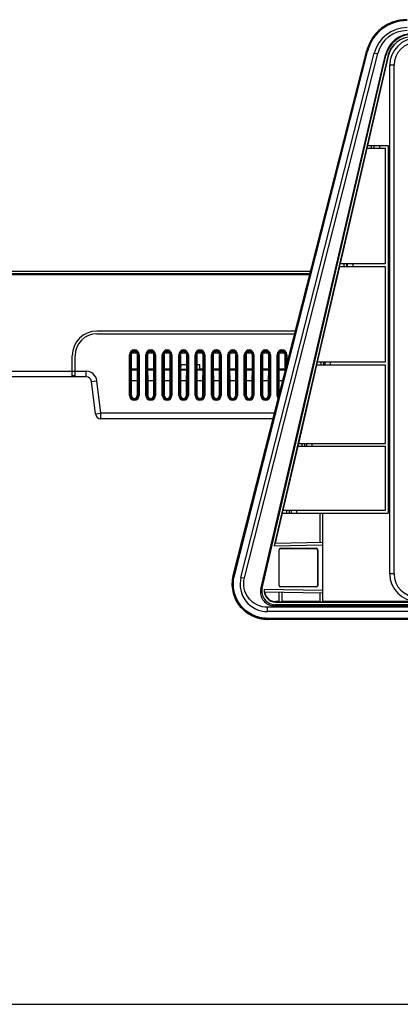
# Model space of a CAD drawing. Units: millimetres. Extents: x 0 to 1189, y 0 to 841.
# Drawn here: x 225 to 266, y 0 to 108 of the extents above; entities that cross this region are included whole.
import ezdxf

# ---------------------------------------------------------------- set-up
doc = ezdxf.new("R2010")
doc.units = ezdxf.units.MM
doc.header["$LTSCALE"] = 65.395
doc.layers.get('0').update_dxf_attribs({"linetype": 'CONTINUOUS'})
for name, color, linetype in [('00_COMPONENTS_22_5', 7, 'CONTINUOUS'), ('3_ALL_AXES', 7, 'CONTINUOUS'), ('7_ALL_FEATURES', 7, 'CONTINUOUS')]:
    doc.layers.add(name, color=color, linetype=linetype)

msp = doc.modelspace()

# ---------------------------------------------------------------- linework, layer by layer
at = {"color": 7, "linetype": 'Continuous'}
msp.add_line((0, 0), (1189, 0), dxfattribs=at)
msp.add_line((0, 0), (1189, 0), dxfattribs=at)
at = {"layer": '00_COMPONENTS_22_5', "color": 7, "linetype": 'Continuous'}
msp.add_line((166.1, 80.51), (256.55, 80.51), dxfattribs=at)
at = {"layer": '3_ALL_AXES', "color": 7, "linetype": 'Continuous'}
for p, q in [((248.06, 47.11), (262.71, 104.75)), ((248.08, 47.08), (262.72, 104.67)), ((248.18, 47.05), (262.77, 104.66)), ((248.9, 46.87), (263.53, 104.47)), ((249.29, 46.84), (263.93, 104.43)), ((251.09, 45.61), (264.76, 104.28)), ((251.23, 45.72), (264.79, 104.2)), ((265.02, 104.14), (252.55, 50.36)), ((262.77, 104.66), (262.72, 104.67)), ((265.04, 104.14), (262.78, 94.34)), ((263.53, 104.47), (263.93, 104.43)), ((264.79, 104.2), (264.76, 104.28)), ((265.04, 104.14), (265.02, 104.14)), ((265.22, 47.27), (265.22, 103.13)), ((265.7, 103.13), (265.22, 103.13)), ((265.7, 47.27), (265.7, 103.13)), ((262.77, 94.34), (262.7, 94.04)), ((262.77, 94.34), (265.07, 94.34)), ((263.18, 94.34), (263.18, 94.04)), ((263.48, 94.34), (263.48, 94.04)), ((263.53, 94.04), (263.53, 94.34)), ((264.13, 94.04), (264.13, 94.34)), ((265.07, 94.34), (265.07, 53.96)), ((262.71, 94.04), (259.77, 81.35)), ((262.7, 94.04), (264.77, 94.04)), ((264.77, 81.35), (264.77, 94.04)), ((265.07, 84.95), (265.22, 84.95)), ((265.22, 84.65), (265.07, 84.65)), ((259.76, 81.35), (259.69, 81.05)), ((259.76, 81.35), (264.77, 81.35)), ((260.18, 81.35), (260.18, 81.05)), ((260.48, 81.35), (260.48, 81.05)), ((260.6, 81.05), (260.6, 81.35)), ((261.2, 81.05), (261.2, 81.35)), ((259.7, 81.05), (257.27, 70.55)), ((259.69, 81.05), (264.77, 81.05)), ((264.77, 70.55), (264.77, 81.05)), ((257.26, 70.55), (257.19, 70.25)), ((257.26, 70.55), (264.77, 70.55)), ((257.66, 70.55), (257.66, 70.25)), ((257.96, 70.55), (257.96, 70.25)), ((258.14, 70.25), (258.14, 70.55)), ((258.74, 70.25), (258.74, 70.55)), ((257.2, 70.25), (255.21, 61.61)), ((257.19, 70.25), (264.77, 70.25)), ((264.77, 61.61), (264.77, 70.25)), ((255.14, 61.31), (253.5, 54.26)), ((255.2, 61.61), (255.13, 61.31)), ((255.13, 61.31), (264.77, 61.31)), ((255.2, 61.61), (264.77, 61.61)), ((255.59, 61.61), (255.59, 61.31)), ((255.89, 61.61), (255.89, 61.31)), ((256.12, 61.31), (256.12, 61.61)), ((256.72, 61.31), (256.72, 61.61)), ((264.77, 54.26), (264.77, 61.31)), ((265.07, 55.85), (265.22, 55.85)), ((265.22, 55.55), (265.07, 55.55)), ((253.5, 54.26), (253.43, 53.96)), ((253.5, 54.26), (264.77, 54.26)), ((253.88, 54.26), (253.88, 53.96)), ((254.18, 54.26), (254.18, 53.96)), ((254.45, 53.96), (254.45, 54.26)), ((255.05, 53.96), (255.05, 54.26)), ((253.44, 53.96), (252.67, 50.66)), ((253.43, 53.96), (265.07, 53.96)), ((257.6, 50.75), (257.6, 53.96)), ((257.9, 44.19), (257.9, 53.96)), ((252.55, 50.36), (257.9, 50.45)), ((252.62, 50.66), (257.9, 50.75)), ((253.08, 49.91), (253.1, 49.91)), ((253.08, 46.01), (253.08, 49.91)), ((253.1, 46.01), (253.1, 49.91)), ((253.25, 50.08), (257.15, 50.08)), ((253.25, 50.08), (253.25, 50.06)), ((253.25, 50.06), (257.15, 50.06)), ((257.15, 50.08), (257.15, 50.06)), ((257.33, 49.91), (257.3, 49.91)), ((257.3, 49.91), (257.3, 46.01)), ((257.33, 49.91), (257.33, 46.01)), ((248.18, 47.05), (248.08, 47.08)), ((248.9, 46.87), (249.29, 46.84)), ((265.7, 47.27), (265.22, 47.27)), ((251.23, 45.72), (251.09, 45.61)), ((257.9, 45.45), (251.45, 45.56)), ((253.08, 46.01), (253.1, 46.01)), ((257.15, 45.86), (253.25, 45.86)), ((253.25, 45.84), (253.25, 45.86)), ((257.15, 45.84), (253.25, 45.84)), ((257.15, 45.84), (257.15, 45.86)), ((257.33, 46.01), (257.3, 46.01)), ((257.9, 45.15), (251.46, 45.26)), ((253.1, 44.19), (253.1, 45.23)), ((253.4, 45.23), (253.4, 44.19)), ((257.6, 44.19), (257.6, 45.15)), ((328.04, 43.6), (251.81, 43.6)), ((251.81, 43.13), (251.81, 43.6)), ((252.69, 43.88), (252.55, 43.77)), ((328.06, 43.77), (252.55, 43.77)), ((327.99, 43.88), (252.69, 43.88)), ((253.1, 44.24), (252.7, 44.24)), ((252.7, 44.24), (252.7, 44.18)), ((252.7, 44.18), (328.02, 44.18)), ((253.1, 44.19), (253.4, 44.19)), ((257.6, 44.24), (253.4, 44.24)), ((257.6, 44.19), (257.9, 44.19)), ((327.8, 44.24), (257.9, 44.24)), ((328.02, 43.13), (251.81, 43.13)), ((328.02, 42.39), (251.81, 42.39)), ((251.81, 42.39), (251.81, 42.29)), ((328.01, 42.29), (251.81, 42.29)), ((327.94, 42.26), (251.84, 42.26))]:
    msp.add_line(p, q, dxfattribs=at)
for centre, radius, start, end in [((267.14, 103.55), 4.5, 89.9998, 165.7811), ((267.14, 103.62), 3.32, 90.0053, 165.7482), ((267.71, 103.52), 2.76, 90, 166.9457), ((268.22, 103.13), 3, 90, 180), ((268.22, 103.13), 2.52, 90, 180), ((253.25, 49.91), 0.174, 90, 180), ((253.25, 49.91), 0.15, 90, 180), ((257.15, 49.91), 0.174, 0, 90), ((257.15, 49.91), 0.15, 0, 90), ((251.77, 46.17), 3.82, 165.7427, 166.1417), ((268.22, 47.27), 3, 180, 270), ((268.22, 47.27), 2.52, 180, 270), ((252.7, 45.44), 1.26, 174.5951, 270), ((253.25, 46.01), 0.174, 180, 270), ((253.25, 46.01), 0.15, 180, 270), ((257.15, 46.01), 0.174, 270, 360), ((257.15, 46.01), 0.15, 270, 360), ((251.84, 46.11), 3.85, 269.4476, 269.9999)]:
    msp.add_arc(centre, radius, start, end, dxfattribs=at)
for centre, major_axis, ratio, start_param, end_param in [((267.14, 103.55), (4.56, 0), 1, 1.570796, 2.892756), ((267.14, 103.55), (0, 3.72), 1, 0, 1.321959), ((267.69, 103.61), (2.99, 0.25), 0.998345, 1.487517, 2.830024), ((267.71, 103.52), (-0.81, 2.89), 0.999343, -0.273988, 1.068519), ((267.71, 103.52), (0, 2.74), 1, 0, 1.34349), ((252.55, 50.36), (0.07, 0.301), 0.008466, 0.001963, 1.572916), ((251.81, 46.13), (0, 3.84), 1, 1.321959, 3.141593), ((251.81, 46.13), (0, 3), 1, 1.321959, 3.141593), ((252.55, 45.27), (0.75, 1.3), 0.997968, -4.41468, -2.616426), ((252.69, 45.38), (1.17, 0.93), 0.999607, 2.242466, 4.04072), ((252.7, 45.44), (0, 1.21), 1, -4.560763, -3.141593)]:
    msp.add_ellipse(centre, major_axis=major_axis, ratio=ratio, start_param=start_param, end_param=end_param, dxfattribs=at)
for points, knots in [([(267.07, 108.14), (266.58, 108.14), (265.58, 107.98), (264.26, 107.26), (263.24, 106.15), (262.83, 105.23), (262.71, 104.75)], [0, 0, 0, 0, 0.250212, 0.500314, 0.75024, 1, 1, 1, 1]), ([(251.81, 42.26), (251.22, 42.27), (250.05, 42.55), (248.66, 43.68), (247.9, 45.31), (247.92, 46.52), (248.06, 47.08)], [0, 0, 0, 0, 0.250286, 0.500381, 0.750241, 1, 1, 1, 1]), ([(251.81, 42.39), (251.52, 42.39), (250.95, 42.46), (249.88, 42.84), (248.75, 43.75), (248.14, 45.08), (248.03, 46.21), (248.11, 46.78), (248.18, 47.05)], [0, 0, 0, 0, 0.125543, 0.251061, 0.500325, 0.749391, 0.874695, 1, 1, 1, 1]), ([(251.81, 43.6), (251.42, 43.6), (250.62, 43.78), (249.68, 44.55), (249.17, 45.65), (249.19, 46.46), (249.29, 46.84)], [0, 0, 0, 0, 0.25024, 0.500319, 0.750201, 1, 1, 1, 1]), ([(251.45, 45.56), (251.45, 45.52), (251.44, 45.47), (251.44, 45.4), (251.45, 45.35), (251.45, 45.31), (251.45, 45.28), (251.46, 45.27), (251.46, 45.26), (251.46, 45.26)], [0, 0, 0, 0, 0.381504, 0.553912, 0.705185, 0.829689, 0.922647, 0.980256, 1, 1, 1, 1])]:
    msp.add_open_spline(points, degree=3, knots=knots, dxfattribs=at)
at = {"layer": '7_ALL_FEATURES', "color": 7, "linetype": 'Continuous'}
for p, q in [((165.41, 80.26), (256.49, 80.26)), ((165.42, 80.26), (256.49, 80.26)), ((256.47, 80.21), (167.21, 80.21)), ((256.45, 80.12), (167.21, 80.12)), ((254.88, 73.94), (233.09, 73.94)), ((233.09, 73.64), (254.8, 73.64)), ((237.51, 71.5), (236.9, 71.5)), ((239.31, 71.5), (238.7, 71.5)), ((241.11, 71.5), (240.5, 71.5)), ((242.91, 71.5), (242.3, 71.5)), ((244.71, 71.5), (244.1, 71.5)), ((246.51, 71.5), (245.9, 71.5)), ((248.31, 71.5), (247.7, 71.5)), ((250.11, 71.5), (249.5, 71.5)), ((251.91, 71.5), (251.3, 71.5)), ((253.71, 71.5), (253.1, 71.5)), ((230.39, 68.93), (230.39, 71.24)), ((230.69, 68.93), (230.69, 71.24)), ((236.67, 66.88), (236.67, 71.34)), ((236.67, 71.34), (236.86, 71.34)), ((236.76, 66.88), (236.76, 71.34)), ((236.86, 71.34), (236.87, 66.88)), ((237.53, 66.88), (237.55, 71.34)), ((237.73, 71.34), (237.55, 71.34)), ((237.64, 71.34), (237.64, 66.88)), ((237.73, 71.34), (237.73, 66.88)), ((238.47, 66.88), (238.47, 71.34)), ((238.47, 71.34), (238.66, 71.34)), ((238.56, 66.88), (238.56, 71.34)), ((238.66, 71.34), (238.67, 66.88)), ((239.33, 66.88), (239.35, 71.34)), ((239.53, 71.34), (239.35, 71.34)), ((239.44, 71.34), (239.44, 66.88)), ((239.53, 71.34), (239.53, 66.88)), ((240.27, 66.88), (240.27, 71.34)), ((240.27, 71.34), (240.46, 71.34)), ((240.36, 66.88), (240.36, 71.34)), ((240.46, 71.34), (240.47, 66.88)), ((241.13, 66.88), (241.15, 71.34)), ((241.33, 71.34), (241.15, 71.34)), ((241.24, 71.34), (241.24, 66.88)), ((241.33, 71.34), (241.33, 66.88)), ((242.07, 66.88), (242.07, 71.34)), ((242.07, 71.34), (242.26, 71.34)), ((242.16, 66.88), (242.16, 71.34)), ((242.26, 71.34), (242.27, 66.88)), ((242.93, 66.88), (242.95, 71.34)), ((243.13, 71.34), (242.95, 71.34)), ((243.04, 71.34), (243.04, 66.88)), ((243.13, 71.34), (243.13, 66.88)), ((243.87, 66.88), (243.87, 71.34)), ((243.87, 71.34), (244.06, 71.34)), ((243.96, 66.88), (243.96, 71.34)), ((244.06, 71.34), (244.07, 66.88)), ((244.73, 66.88), (244.75, 71.34)), ((244.93, 71.34), (244.75, 71.34)), ((244.84, 71.34), (244.84, 66.88)), ((244.93, 71.34), (244.93, 66.88)), ((245.67, 66.88), (245.67, 71.34)), ((245.67, 71.34), (245.86, 71.34)), ((245.76, 66.88), (245.76, 71.34)), ((245.86, 71.34), (245.87, 66.88)), ((246.53, 66.88), (246.55, 71.34)), ((246.73, 71.34), (246.55, 71.34)), ((246.64, 71.34), (246.64, 66.88)), ((246.73, 71.34), (246.73, 66.88)), ((247.47, 66.88), (247.47, 71.34)), ((247.47, 71.34), (247.66, 71.34)), ((247.56, 66.88), (247.56, 71.34)), ((247.66, 71.34), (247.67, 66.88)), ((248.33, 66.88), (248.35, 71.34)), ((248.53, 71.34), (248.35, 71.34)), ((248.44, 71.34), (248.44, 66.88)), ((248.53, 71.34), (248.53, 66.88)), ((249.27, 66.88), (249.27, 71.34)), ((249.27, 71.34), (249.46, 71.34)), ((249.36, 66.88), (249.36, 71.34)), ((249.46, 71.34), (249.47, 66.88)), ((250.13, 66.88), (250.15, 71.34)), ((250.33, 71.34), (250.15, 71.34)), ((250.24, 71.34), (250.24, 66.88)), ((250.33, 71.34), (250.33, 66.88)), ((251.07, 66.88), (251.07, 71.34)), ((251.07, 71.34), (251.26, 71.34)), ((251.16, 66.88), (251.16, 71.34)), ((251.26, 71.34), (251.27, 66.88)), ((251.93, 66.88), (251.95, 71.34)), ((252.13, 71.34), (251.95, 71.34)), ((252.04, 71.34), (252.04, 66.88)), ((252.13, 71.34), (252.13, 66.88)), ((252.87, 66.88), (252.87, 71.34)), ((252.87, 71.34), (253.06, 71.34)), ((252.96, 66.88), (252.96, 71.34)), ((253.06, 71.34), (253.07, 66.88)), ((253.74, 69.45), (253.75, 71.34)), ((253.93, 71.34), (253.75, 71.34)), ((253.84, 71.34), (253.84, 69.86)), ((253.93, 71.34), (253.93, 70.21)), ((205.34, 69.53), (231.9, 69.53)), ((231.9, 68.93), (231.9, 69.53)), ((236.86, 69.81), (237.54, 69.81)), ((236.86, 69.68), (237.54, 69.68)), ((238.66, 69.81), (239.34, 69.81)), ((238.66, 69.68), (239.34, 69.68)), ((240.46, 69.81), (241.14, 69.81)), ((240.46, 69.68), (241.14, 69.68)), ((242.26, 69.81), (242.31, 69.81)), ((242.26, 69.68), (242.94, 69.68)), ((242.31, 69.77), (242.33, 70.28)), ((242.31, 69.77), (242.94, 69.77)), ((242.33, 70.28), (242.94, 70.28)), ((244.06, 70.28), (244.37, 70.28)), ((244.06, 69.77), (244.4, 69.77)), ((244.06, 69.68), (244.74, 69.68)), ((244.4, 69.77), (244.37, 70.28)), ((244.4, 69.81), (244.74, 69.81)), ((245.86, 69.81), (246.54, 69.81)), ((245.86, 69.68), (246.54, 69.68)), ((247.66, 69.81), (248.34, 69.81)), ((247.66, 69.68), (248.34, 69.68)), ((249.46, 69.81), (250.14, 69.81)), ((249.46, 69.68), (250.14, 69.68)), ((251.26, 69.81), (251.94, 69.81)), ((251.26, 69.68), (251.94, 69.68)), ((253.06, 69.81), (253.74, 69.81)), ((253.06, 69.68), (253.74, 69.68)), ((231.9, 68.93), (205.34, 68.93)), ((230.39, 69.08), (230.69, 69.08)), ((232.5, 68.4), (233.1, 68.48)), ((232.94, 64.84), (232.5, 68.4)), ((233.53, 64.91), (233.1, 68.48)), ((236.87, 68.5), (237.54, 68.5)), ((238.67, 68.5), (239.34, 68.5)), ((240.47, 68.5), (241.14, 68.5)), ((242.27, 68.5), (242.94, 68.5)), ((244.07, 68.5), (244.74, 68.5)), ((245.87, 68.5), (246.54, 68.5)), ((247.67, 68.5), (248.34, 68.5)), ((249.47, 68.5), (250.14, 68.5)), ((251.27, 68.5), (251.94, 68.5)), ((253.07, 68.5), (253.5, 68.5)), ((236.67, 66.88), (236.87, 66.88)), ((237.73, 66.88), (237.53, 66.88)), ((238.47, 66.88), (238.67, 66.88)), ((239.53, 66.88), (239.33, 66.88)), ((240.27, 66.88), (240.47, 66.88)), ((241.33, 66.88), (241.13, 66.88)), ((242.07, 66.88), (242.27, 66.88)), ((243.13, 66.88), (242.93, 66.88)), ((243.87, 66.88), (244.07, 66.88)), ((244.93, 66.88), (244.73, 66.88)), ((245.67, 66.88), (245.87, 66.88)), ((246.73, 66.88), (246.53, 66.88)), ((247.47, 66.88), (247.67, 66.88)), ((248.53, 66.88), (248.33, 66.88)), ((249.27, 66.88), (249.47, 66.88)), ((250.33, 66.88), (250.13, 66.88)), ((251.07, 66.88), (251.27, 66.88)), ((252.13, 66.88), (251.93, 66.88)), ((252.87, 66.88), (253.07, 66.88)), ((232.94, 64.84), (233.53, 64.91)), ((233.53, 64.31), (233.53, 64.91)), ((252.59, 64.91), (233.53, 64.91)), ((252.43, 64.31), (233.53, 64.31))]:
    msp.add_line(p, q, dxfattribs=at)
for centre, radius, start, end in [((233.09, 71.24), 2.7, 90, 180), ((233.09, 71.24), 2.4, 90, 180), ((237.2, 71.34), 0.53, 0, 180), ((237.2, 71.34), 0.44, 0, 180), ((239, 71.34), 0.53, 0, 180), ((239, 71.34), 0.44, 0, 180), ((240.8, 71.34), 0.53, 0, 180), ((240.8, 71.34), 0.44, 0, 180), ((242.6, 71.34), 0.53, 0, 180), ((242.6, 71.34), 0.44, 0, 180), ((244.4, 71.34), 0.53, 0, 180), ((244.4, 71.34), 0.44, 0, 180), ((246.2, 71.34), 0.53, 0, 180), ((246.2, 71.34), 0.44, 0, 180), ((248, 71.34), 0.53, 0, 180), ((248, 71.34), 0.44, 0, 180), ((249.8, 71.34), 0.53, 0, 180), ((249.8, 71.34), 0.44, 0, 180), ((251.6, 71.34), 0.53, 0, 180), ((251.6, 71.34), 0.44, 0, 180), ((253.4, 71.34), 0.53, 0, 180), ((253.4, 71.34), 0.44, 0, 180), ((231.9, 68.33), 1.2, 7, 90), ((242.22, 69.77), 0.09, 302.3011, 357), ((244.49, 69.77), 0.09, 183, 270), ((231.9, 68.33), 0.6, 7, 90), ((237.2, 66.88), 0.53, 180, 360), ((237.2, 66.88), 0.44, 180, 360), ((239, 66.88), 0.53, 180, 360), ((239, 66.88), 0.44, 180, 360), ((240.8, 66.88), 0.53, 180, 360), ((240.8, 66.88), 0.44, 180, 360), ((242.6, 66.88), 0.53, 180, 360), ((242.6, 66.88), 0.44, 180, 360), ((244.4, 66.88), 0.53, 180, 360), ((244.4, 66.88), 0.44, 180, 360), ((246.2, 66.88), 0.53, 180, 360), ((246.2, 66.88), 0.44, 180, 360), ((248, 66.88), 0.53, 180, 360), ((248, 66.88), 0.44, 180, 360), ((249.8, 66.88), 0.53, 180, 360), ((249.8, 66.88), 0.44, 180, 360), ((251.6, 66.88), 0.53, 180, 360), ((251.6, 66.88), 0.44, 180, 360), ((253.4, 66.88), 0.53, 180, 220.3429), ((253.4, 66.88), 0.44, 180, 211.4669), ((233.53, 64.91), 0.6, 187, 270)]:
    msp.add_arc(centre, radius, start, end, dxfattribs=at)
for centre, major_axis, start_param, end_param in [((237.2, 71.34), (0, 0.344), -1.57444, 1.57444), ((239, 71.34), (0, 0.344), -1.57444, 1.57444), ((240.8, 71.34), (0, 0.344), -1.57444, 1.57444), ((242.6, 71.34), (0, 0.344), -1.57444, 1.57444), ((244.4, 71.34), (0, 0.344), -1.57444, 1.57444), ((246.2, 71.34), (0, 0.344), -1.57444, 1.57444), ((248, 71.34), (0, 0.344), -1.57444, 1.57444), ((249.8, 71.34), (0, 0.344), -1.57444, 1.57444), ((251.6, 71.34), (0, 0.344), -1.57444, 1.57444), ((253.4, 71.34), (0, 0.344), -1.57444, 1.57444), ((237.2, 66.88), (0, 0.327), -4.708745, -1.57444), ((239, 66.88), (0, 0.327), -4.708745, -1.57444), ((240.8, 66.88), (0, 0.327), -4.708745, -1.57444), ((242.6, 66.88), (0, 0.327), -4.708745, -1.57444), ((244.4, 66.88), (0, 0.327), -4.708745, -1.57444), ((246.2, 66.88), (0, 0.327), -4.708745, -1.57444), ((248, 66.88), (0, 0.327), -4.708745, -1.57444), ((249.8, 66.88), (0, 0.327), -4.708745, -1.57444), ((251.6, 66.88), (0, 0.327), -4.708745, -1.57444), ((253.4, 66.88), (0, 0.327), -4.708745, -4.609816)]:
    msp.add_ellipse(centre, major_axis=major_axis, ratio=0.999993, start_param=start_param, end_param=end_param, dxfattribs=at)

doc.saveas('drawing.dxf')
